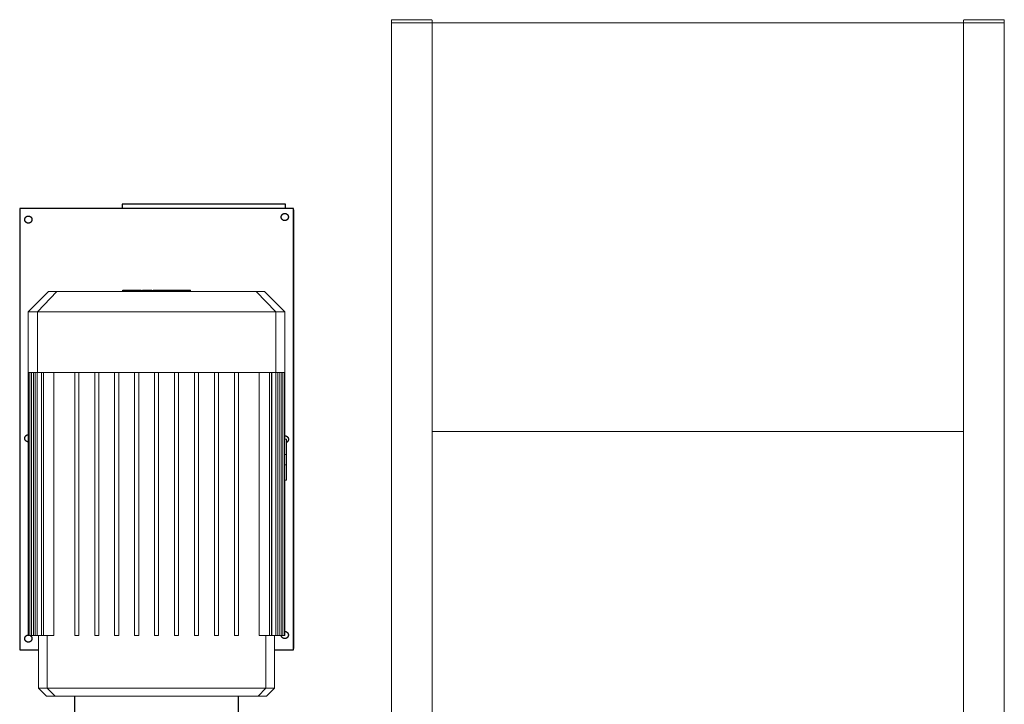
# Model space of a CAD drawing. Units: millimetres. Extents: x -1752 to 4017, y -2200 to 3650.
# Drawn here: x 1116 to 2080, y -1158 to -488 of the extents above; entities that cross this region are included whole.
import ezdxf

# ---------------------------------------------------------------- set-up
doc = ezdxf.new("R2010")
doc.units = ezdxf.units.MM
for name, color, linetype, lineweight, true_color in [('Make2D$Visible$Curves$0', 254, 'Continuous', 0, 0xbebebe), ('Make2D$Visible$Curves$3DCPCOLOR253', 7, 'Continuous', 0, 0xadadad), ('Make2D$Visible$Curves$cabinet', 7, 'Continuous', 0, 0xf3f3f3)]:
    doc.layers.add(name, color=color, linetype=linetype, lineweight=lineweight, true_color=true_color)
doc.layers.add('Make2D$Visible$Curves$1', color=7, linetype='Continuous', true_color=0x000000)
doc.layers.add('Make2D$Visible$Curves$2', color=7, linetype='Continuous', true_color=0x000000)

msp = doc.modelspace()

# ---------------------------------------------------------------- linework, layer by layer
at = {"layer": 'Make2D$Visible$Curves$0', "color": 0, "linetype": 'ByBlock', "lineweight": -2}
for points in [[(1116, -672.44), (1116, -1104.44)], [(1384, -672.44), (1116, -672.44)], [(1220.26, -668.44), (1216.26, -668.44)], [(1216.26, -668.44), (1216.26, -672.44)], [(1372.26, -668.44), (1220.26, -668.44)], [(1376.26, -668.44), (1372.26, -668.44)], [(1376.26, -672.44), (1376.26, -668.44)], [(1384, -1104.44), (1384, -672.44)], [(1384.26, -674.44), (1384.26, -674.37), (1384.26, -674.3), (1384.25, -674.23), (1384.25, -674.16), (1384.23, -674.1), (1384.22, -674.03), (1384.21, -673.96), (1384.19, -673.89), (1384.17, -673.83), (1384.15, -673.76), (1384.12, -673.7), (1384.09, -673.63), (1384.06, -673.57), (1384.03, -673.51), (1384, -673.45)], [(1384.26, -1102.44), (1384.26, -674.44)], [(1124.45, -900.94), (1124.33, -900.94), (1124.21, -900.93), (1124.09, -900.92), (1123.97, -900.9), (1123.85, -900.88), (1123.73, -900.86), (1123.61, -900.83), (1123.5, -900.79), (1123.38, -900.76), (1123.27, -900.72), (1123.15, -900.67), (1123.04, -900.62), (1122.93, -900.57), (1122.83, -900.51), (1122.72, -900.46), (1122.62, -900.39), (1122.52, -900.32), (1122.42, -900.25), (1122.32, -900.18), (1122.23, -900.1), (1122.14, -900.02), (1122.05, -899.94), (1121.97, -899.85), (1121.88, -899.77), (1121.8, -899.67), (1121.73, -899.58), (1121.66, -899.48), (1121.59, -899.38), (1121.52, -899.28), (1121.46, -899.18), (1121.4, -899.07), (1121.35, -898.96), (1121.3, -898.85), (1121.25, -898.74), (1121.21, -898.63), (1121.17, -898.51), (1121.13, -898.4), (1121.1, -898.28), (1121.08, -898.16), (1121.05, -898.04), (1121.03, -897.92), (1121.02, -897.8), (1121.01, -897.68), (1121, -897.56), (1121, -897.44), (1121, -897.32), (1121.01, -897.2), (1121.02, -897.08), (1121.03, -896.96), (1121.05, -896.84), (1121.08, -896.72), (1121.1, -896.6), (1121.13, -896.48), (1121.17, -896.37), (1121.21, -896.25), (1121.25, -896.14), (1121.3, -896.03), (1121.35, -895.92), (1121.4, -895.81), (1121.46, -895.71), (1121.52, -895.6), (1121.59, -895.5), (1121.66, -895.4), (1121.73, -895.3), (1121.8, -895.21), (1121.88, -895.12), (1121.97, -895.03), (1122.05, -894.94), (1122.14, -894.86), (1122.23, -894.78), (1122.32, -894.7), (1122.42, -894.63), (1122.52, -894.56), (1122.62, -894.49), (1122.72, -894.43), (1122.83, -894.37), (1122.93, -894.31), (1123.04, -894.26), (1123.15, -894.21), (1123.27, -894.17), (1123.38, -894.12), (1123.5, -894.09), (1123.61, -894.06), (1123.73, -894.03), (1123.85, -894), (1123.97, -893.98), (1124.09, -893.97), (1124.21, -893.95), (1124.33, -893.95), (1124.45, -893.94)], [(1375.55, -894.94), (1375.67, -894.94), (1375.79, -894.95), (1375.91, -894.96), (1376.03, -894.97), (1376.15, -894.99), (1376.27, -895.01), (1376.39, -895.03), (1376.51, -895.06), (1376.62, -895.1), (1376.74, -895.13), (1376.85, -895.17), (1376.96, -895.22), (1377.07, -895.27), (1377.18, -895.32), (1377.29, -895.38), (1377.39, -895.44), (1377.5, -895.5), (1377.6, -895.57), (1377.7, -895.64), (1377.79, -895.72), (1377.88, -895.79), (1377.97, -895.87), (1378.06, -895.96), (1378.15, -896.04), (1378.23, -896.13), (1378.3, -896.23), (1378.38, -896.32), (1378.45, -896.42), (1378.52, -896.52), (1378.58, -896.62), (1378.65, -896.72), (1378.7, -896.83), (1378.76, -896.94), (1378.81, -897.05), (1378.85, -897.16), (1378.89, -897.27), (1378.93, -897.39), (1378.97, -897.5), (1379, -897.62), (1379.02, -897.74), (1379.05, -897.86), (1379.06, -897.98), (1379.08, -898.1), (1379.09, -898.22), (1379.09, -898.34), (1379.1, -898.46), (1379.09, -898.58), (1379.09, -898.7), (1379.07, -898.82), (1379.06, -898.94), (1379.04, -899.06), (1379.02, -899.18), (1378.99, -899.3), (1378.96, -899.41), (1378.92, -899.53), (1378.88, -899.64), (1378.84, -899.76), (1378.79, -899.87), (1378.74, -899.98), (1378.68, -900.09), (1378.63, -900.19), (1378.56, -900.29), (1378.5, -900.4), (1378.43, -900.49), (1378.36, -900.59), (1378.28, -900.69), (1378.2, -900.78), (1378.12, -900.87), (1378.03, -900.95), (1377.95, -901.03), (1377.85, -901.11), (1377.76, -901.19), (1377.66, -901.26), (1377.57, -901.33), (1377.47, -901.4), (1377.36, -901.46), (1377.26, -901.52), (1377.15, -901.58)], [(1375.55, -1086.44), (1375.67, -1086.45), (1375.79, -1086.45), (1375.91, -1086.47), (1376.03, -1086.48), (1376.15, -1086.5), (1376.27, -1086.53), (1376.39, -1086.56), (1376.51, -1086.59), (1376.62, -1086.63), (1376.74, -1086.67), (1376.85, -1086.71), (1376.96, -1086.76), (1377.07, -1086.81), (1377.18, -1086.87), (1377.29, -1086.93), (1377.39, -1087), (1377.49, -1087.06), (1377.59, -1087.13), (1377.69, -1087.21), (1377.78, -1087.29), (1377.87, -1087.37), (1377.96, -1087.45), (1378.04, -1087.54), (1378.13, -1087.63), (1378.21, -1087.72), (1378.28, -1087.82), (1378.35, -1087.91), (1378.42, -1088.01), (1378.49, -1088.12), (1378.55, -1088.22), (1378.61, -1088.33), (1378.66, -1088.44), (1378.71, -1088.55), (1378.76, -1088.66), (1378.8, -1088.78), (1378.84, -1088.89), (1378.87, -1089.01), (1378.9, -1089.12), (1378.93, -1089.24), (1378.95, -1089.36), (1378.97, -1089.48), (1378.98, -1089.6), (1378.99, -1089.73), (1379, -1089.85), (1379, -1089.97), (1379, -1090.09), (1378.99, -1090.21), (1378.98, -1090.33), (1378.96, -1090.45), (1378.94, -1090.57), (1378.92, -1090.69), (1378.89, -1090.81), (1378.86, -1090.93), (1378.82, -1091.05), (1378.78, -1091.16), (1378.74, -1091.27), (1378.69, -1091.39), (1378.64, -1091.5), (1378.58, -1091.6), (1378.52, -1091.71), (1378.46, -1091.81), (1378.39, -1091.91), (1378.32, -1092.01), (1378.25, -1092.11), (1378.17, -1092.2), (1378.09, -1092.3), (1378.01, -1092.38), (1377.92, -1092.47), (1377.83, -1092.55), (1377.74, -1092.63), (1377.64, -1092.71), (1377.54, -1092.78), (1377.44, -1092.85), (1377.34, -1092.92), (1377.24, -1092.98), (1377.13, -1093.04), (1377.02, -1093.09), (1376.91, -1093.14), (1376.8, -1093.19), (1376.69, -1093.23), (1376.57, -1093.27), (1376.45, -1093.31), (1376.34, -1093.34), (1376.22, -1093.37), (1376.1, -1093.39), (1375.98, -1093.41), (1375.86, -1093.42), (1375.74, -1093.43), (1375.61, -1093.44), (1375.49, -1093.44), (1375.37, -1093.44), (1375.25, -1093.43), (1375.13, -1093.42), (1375.01, -1093.41), (1374.89, -1093.39), (1374.77, -1093.36), (1374.65, -1093.34), (1374.53, -1093.3), (1374.42, -1093.27), (1374.3, -1093.23), (1374.19, -1093.19), (1374.08, -1093.14), (1373.97, -1093.09), (1373.86, -1093.03), (1373.75, -1092.97), (1373.65, -1092.91), (1373.54, -1092.84), (1373.44, -1092.77), (1373.35, -1092.7), (1373.25, -1092.62), (1373.16, -1092.54), (1373.07, -1092.46), (1372.99, -1092.38), (1372.9, -1092.29), (1372.82, -1092.19), (1372.75, -1092.1), (1372.67, -1092), (1372.6, -1091.9), (1372.54, -1091.8), (1372.47, -1091.7), (1372.41, -1091.59), (1372.36, -1091.48), (1372.31, -1091.37), (1372.26, -1091.26), (1372.21, -1091.15), (1372.17, -1091.03), (1372.14, -1090.92), (1372.11, -1090.8), (1372.08, -1090.68), (1372.06, -1090.56), (1372.04, -1090.44)], [(1121, -1093.44), (1121, -1093.32), (1121.01, -1093.2), (1121.02, -1093.08), (1121.03, -1092.96), (1121.05, -1092.84), (1121.08, -1092.72), (1121.1, -1092.6), (1121.13, -1092.48), (1121.17, -1092.37), (1121.21, -1092.25), (1121.25, -1092.14), (1121.3, -1092.03), (1121.35, -1091.92), (1121.4, -1091.81), (1121.46, -1091.71), (1121.52, -1091.6), (1121.59, -1091.5), (1121.66, -1091.4), (1121.73, -1091.3), (1121.8, -1091.21), (1121.88, -1091.12), (1121.97, -1091.03), (1122.05, -1090.94), (1122.14, -1090.86), (1122.23, -1090.78), (1122.32, -1090.7), (1122.42, -1090.63), (1122.52, -1090.56), (1122.62, -1090.49), (1122.72, -1090.43), (1122.83, -1090.37), (1122.93, -1090.31), (1123.04, -1090.26), (1123.15, -1090.21), (1123.27, -1090.17), (1123.38, -1090.12), (1123.5, -1090.09), (1123.61, -1090.06), (1123.73, -1090.03), (1123.85, -1090), (1123.97, -1089.98), (1124.09, -1089.97), (1124.21, -1089.95), (1124.33, -1089.95), (1124.45, -1089.94)], [(1126.3, -1090.44), (1126.41, -1090.51), (1126.51, -1090.57), (1126.61, -1090.64), (1126.7, -1090.72), (1126.79, -1090.8), (1126.88, -1090.88), (1126.97, -1090.96), (1127.06, -1091.05), (1127.14, -1091.14), (1127.22, -1091.23), (1127.29, -1091.33), (1127.36, -1091.43), (1127.43, -1091.53), (1127.5, -1091.63), (1127.56, -1091.74), (1127.61, -1091.84), (1127.67, -1091.95), (1127.72, -1092.07), (1127.76, -1092.18), (1127.81, -1092.29), (1127.84, -1092.41), (1127.88, -1092.52), (1127.91, -1092.64), (1127.93, -1092.76), (1127.95, -1092.88), (1127.97, -1093), (1127.99, -1093.12), (1127.99, -1093.24), (1128, -1093.37), (1128, -1093.49), (1128, -1093.61), (1127.99, -1093.73), (1127.98, -1093.85), (1127.96, -1093.97), (1127.94, -1094.09), (1127.91, -1094.21), (1127.89, -1094.33), (1127.85, -1094.45), (1127.82, -1094.56), (1127.77, -1094.68), (1127.73, -1094.79), (1127.68, -1094.9), (1127.63, -1095.01), (1127.57, -1095.12), (1127.51, -1095.22), (1127.45, -1095.33), (1127.38, -1095.43), (1127.31, -1095.53), (1127.24, -1095.62), (1127.16, -1095.72), (1127.08, -1095.81), (1126.99, -1095.9), (1126.91, -1095.98), (1126.82, -1096.06), (1126.72, -1096.14), (1126.63, -1096.22), (1126.53, -1096.29), (1126.43, -1096.36), (1126.33, -1096.43), (1126.22, -1096.49), (1126.12, -1096.55), (1126.01, -1096.6), (1125.9, -1096.65), (1125.78, -1096.7), (1125.67, -1096.74), (1125.56, -1096.78), (1125.44, -1096.81), (1125.32, -1096.84), (1125.2, -1096.87), (1125.08, -1096.89), (1124.96, -1096.91), (1124.84, -1096.92), (1124.72, -1096.93), (1124.6, -1096.94), (1124.48, -1096.94), (1124.36, -1096.94), (1124.23, -1096.93), (1124.11, -1096.92), (1123.99, -1096.9), (1123.87, -1096.88), (1123.75, -1096.86), (1123.63, -1096.83), (1123.52, -1096.8), (1123.4, -1096.76), (1123.29, -1096.72), (1123.17, -1096.68), (1123.06, -1096.63), (1122.95, -1096.58), (1122.84, -1096.52), (1122.74, -1096.46), (1122.63, -1096.4), (1122.53, -1096.33), (1122.43, -1096.26), (1122.33, -1096.19), (1122.24, -1096.11), (1122.15, -1096.03), (1122.06, -1095.95), (1121.97, -1095.86), (1121.89, -1095.77), (1121.81, -1095.68), (1121.74, -1095.59), (1121.66, -1095.49), (1121.59, -1095.39), (1121.53, -1095.29), (1121.47, -1095.18), (1121.41, -1095.08), (1121.35, -1094.97), (1121.3, -1094.86), (1121.25, -1094.75), (1121.21, -1094.63), (1121.17, -1094.52), (1121.13, -1094.4), (1121.1, -1094.28), (1121.08, -1094.17), (1121.05, -1094.05), (1121.03, -1093.93), (1121.02, -1093.81), (1121.01, -1093.68), (1121, -1093.56), (1121, -1093.44)], [(1116, -1104.44), (1134.45, -1104.44)], [(1365.55, -1104.44), (1384, -1104.44)], [(1384, -1103.43), (1384.03, -1103.37), (1384.06, -1103.31), (1384.09, -1103.25), (1384.12, -1103.19), (1384.15, -1103.12), (1384.17, -1103.05), (1384.19, -1102.99), (1384.21, -1102.92), (1384.22, -1102.85), (1384.23, -1102.79), (1384.25, -1102.72), (1384.25, -1102.65), (1384.26, -1102.58), (1384.26, -1102.51), (1384.26, -1102.44)]]:
    msp.add_lwpolyline(points, dxfattribs=at)
for points in [[(1121, -683.44), (1121, -683.32), (1121.01, -683.2), (1121.02, -683.08), (1121.03, -682.96), (1121.05, -682.84), (1121.08, -682.72), (1121.1, -682.6), (1121.13, -682.48), (1121.17, -682.37), (1121.21, -682.25), (1121.25, -682.14), (1121.3, -682.02), (1121.35, -681.91), (1121.41, -681.81), (1121.46, -681.7), (1121.53, -681.6), (1121.59, -681.49), (1121.66, -681.39), (1121.73, -681.3), (1121.81, -681.2), (1121.89, -681.11), (1121.97, -681.02), (1122.06, -680.93), (1122.15, -680.85), (1122.24, -680.77), (1122.33, -680.69), (1122.43, -680.62), (1122.53, -680.55), (1122.63, -680.48), (1122.73, -680.42), (1122.84, -680.36), (1122.95, -680.3), (1123.06, -680.25), (1123.17, -680.2), (1123.28, -680.16), (1123.4, -680.12), (1123.51, -680.08), (1123.63, -680.05), (1123.75, -680.02), (1123.87, -680), (1123.99, -679.98), (1124.11, -679.96), (1124.23, -679.95), (1124.35, -679.94), (1124.47, -679.94), (1124.59, -679.94), (1124.71, -679.95), (1124.83, -679.96), (1124.95, -679.97), (1125.07, -679.99), (1125.19, -680.01), (1125.31, -680.04), (1125.43, -680.07), (1125.55, -680.1), (1125.66, -680.14), (1125.78, -680.18), (1125.89, -680.23), (1126, -680.28), (1126.11, -680.33), (1126.21, -680.39), (1126.32, -680.45), (1126.42, -680.52), (1126.52, -680.58), (1126.62, -680.66), (1126.72, -680.73), (1126.81, -680.81), (1126.9, -680.89), (1126.99, -680.98), (1127.07, -681.06), (1127.15, -681.16), (1127.23, -681.25), (1127.3, -681.34), (1127.37, -681.44), (1127.44, -681.54), (1127.51, -681.65), (1127.57, -681.75), (1127.62, -681.86), (1127.68, -681.97), (1127.72, -682.08), (1127.77, -682.19), (1127.81, -682.31), (1127.85, -682.42), (1127.88, -682.54), (1127.91, -682.66), (1127.94, -682.78), (1127.96, -682.9), (1127.97, -683.02), (1127.99, -683.14), (1128, -683.26), (1128, -683.38), (1128, -683.5), (1128, -683.62), (1127.99, -683.74), (1127.97, -683.87), (1127.96, -683.99), (1127.94, -684.11), (1127.91, -684.22), (1127.88, -684.34), (1127.85, -684.46), (1127.81, -684.57), (1127.77, -684.69), (1127.72, -684.8), (1127.68, -684.91), (1127.62, -685.02), (1127.57, -685.13), (1127.51, -685.23), (1127.44, -685.34), (1127.37, -685.44), (1127.3, -685.54), (1127.23, -685.63), (1127.15, -685.73), (1127.07, -685.82), (1126.99, -685.9), (1126.9, -685.99), (1126.81, -686.07), (1126.72, -686.15), (1126.62, -686.23), (1126.52, -686.3), (1126.42, -686.37), (1126.32, -686.43), (1126.21, -686.49), (1126.11, -686.55), (1126, -686.6), (1125.89, -686.65), (1125.78, -686.7), (1125.66, -686.74), (1125.55, -686.78), (1125.43, -686.81), (1125.31, -686.85), (1125.19, -686.87), (1125.07, -686.89), (1124.95, -686.91), (1124.83, -686.92), (1124.71, -686.93), (1124.59, -686.94), (1124.47, -686.94), (1124.35, -686.94), (1124.23, -686.93), (1124.11, -686.92), (1123.99, -686.9), (1123.87, -686.88), (1123.75, -686.86), (1123.63, -686.83), (1123.51, -686.8), (1123.4, -686.76), (1123.28, -686.72), (1123.17, -686.68), (1123.06, -686.63), (1122.95, -686.58), (1122.84, -686.52), (1122.73, -686.46), (1122.63, -686.4), (1122.53, -686.33), (1122.43, -686.26), (1122.33, -686.19), (1122.24, -686.11), (1122.15, -686.03), (1122.06, -685.95), (1121.97, -685.86), (1121.89, -685.77), (1121.81, -685.68), (1121.73, -685.59), (1121.66, -685.49), (1121.59, -685.39), (1121.53, -685.29), (1121.46, -685.18), (1121.41, -685.08), (1121.35, -684.97), (1121.3, -684.86), (1121.25, -684.75), (1121.21, -684.63), (1121.17, -684.52), (1121.13, -684.4), (1121.1, -684.28), (1121.08, -684.16), (1121.05, -684.05), (1121.03, -683.93), (1121.02, -683.8), (1121.01, -683.68), (1121, -683.56)], [(1372, -680.94), (1372, -680.82), (1372.01, -680.7), (1372.02, -680.58), (1372.03, -680.46), (1372.05, -680.34), (1372.08, -680.22), (1372.1, -680.1), (1372.13, -679.98), (1372.17, -679.87), (1372.21, -679.75), (1372.25, -679.64), (1372.3, -679.52), (1372.35, -679.41), (1372.41, -679.31), (1372.46, -679.2), (1372.53, -679.1), (1372.59, -678.99), (1372.66, -678.89), (1372.73, -678.8), (1372.81, -678.7), (1372.89, -678.61), (1372.97, -678.52), (1373.06, -678.43), (1373.15, -678.35), (1373.24, -678.27), (1373.33, -678.19), (1373.43, -678.12), (1373.53, -678.05), (1373.63, -677.98), (1373.73, -677.92), (1373.84, -677.86), (1373.95, -677.8), (1374.06, -677.75), (1374.17, -677.7), (1374.28, -677.66), (1374.4, -677.62), (1374.51, -677.58), (1374.63, -677.55), (1374.75, -677.52), (1374.87, -677.5), (1374.99, -677.48), (1375.11, -677.46), (1375.23, -677.45), (1375.35, -677.44), (1375.47, -677.44), (1375.59, -677.44), (1375.71, -677.45), (1375.83, -677.46), (1375.95, -677.47), (1376.07, -677.49), (1376.19, -677.51), (1376.31, -677.54), (1376.43, -677.57), (1376.55, -677.6), (1376.66, -677.64), (1376.78, -677.68), (1376.89, -677.73), (1377, -677.78), (1377.11, -677.83), (1377.21, -677.89), (1377.32, -677.95), (1377.42, -678.02), (1377.52, -678.08), (1377.62, -678.16), (1377.72, -678.23), (1377.81, -678.31), (1377.9, -678.39), (1377.99, -678.48), (1378.07, -678.56), (1378.15, -678.66), (1378.23, -678.75), (1378.3, -678.84), (1378.37, -678.94), (1378.44, -679.04), (1378.51, -679.15), (1378.57, -679.25), (1378.62, -679.36), (1378.68, -679.47), (1378.72, -679.58), (1378.77, -679.69), (1378.81, -679.81), (1378.85, -679.92), (1378.88, -680.04), (1378.91, -680.16), (1378.94, -680.28), (1378.96, -680.4), (1378.97, -680.52), (1378.99, -680.64), (1379, -680.76), (1379, -680.88), (1379, -681), (1379, -681.12), (1378.99, -681.24), (1378.97, -681.37), (1378.96, -681.49), (1378.94, -681.61), (1378.91, -681.72), (1378.88, -681.84), (1378.85, -681.96), (1378.81, -682.07), (1378.77, -682.19), (1378.72, -682.3), (1378.68, -682.41), (1378.62, -682.52), (1378.57, -682.63), (1378.51, -682.73), (1378.44, -682.84), (1378.37, -682.94), (1378.3, -683.04), (1378.23, -683.13), (1378.15, -683.23), (1378.07, -683.32), (1377.99, -683.4), (1377.9, -683.49), (1377.81, -683.57), (1377.72, -683.65), (1377.62, -683.73), (1377.52, -683.8), (1377.42, -683.87), (1377.32, -683.93), (1377.21, -683.99), (1377.11, -684.05), (1377, -684.1), (1376.89, -684.15), (1376.78, -684.2), (1376.66, -684.24), (1376.55, -684.28), (1376.43, -684.31), (1376.31, -684.35), (1376.19, -684.37), (1376.07, -684.39), (1375.95, -684.41), (1375.83, -684.42), (1375.71, -684.43), (1375.59, -684.44), (1375.47, -684.44), (1375.35, -684.44), (1375.23, -684.43), (1375.11, -684.42), (1374.99, -684.4), (1374.87, -684.38), (1374.75, -684.36), (1374.63, -684.33), (1374.51, -684.3), (1374.4, -684.26), (1374.28, -684.22), (1374.17, -684.18), (1374.06, -684.13), (1373.95, -684.08), (1373.84, -684.02), (1373.73, -683.96), (1373.63, -683.9), (1373.53, -683.83), (1373.43, -683.76), (1373.33, -683.69), (1373.24, -683.61), (1373.15, -683.53), (1373.06, -683.45), (1372.97, -683.36), (1372.89, -683.27), (1372.81, -683.18), (1372.73, -683.09), (1372.66, -682.99), (1372.59, -682.89), (1372.53, -682.79), (1372.46, -682.68), (1372.41, -682.58), (1372.35, -682.47), (1372.3, -682.36), (1372.25, -682.25), (1372.21, -682.13), (1372.17, -682.02), (1372.13, -681.9), (1372.1, -681.78), (1372.08, -681.66), (1372.05, -681.55), (1372.03, -681.43), (1372.02, -681.3), (1372.01, -681.18), (1372, -681.06)]]:
    msp.add_lwpolyline(points, close=True, dxfattribs=at)
at = {"layer": 'Make2D$Visible$Curves$0', "color": 126, "true_color": 0x008060}
for points in [[(1124.45, -773.64), (1144.25, -753.84)], [(1133.3, -773.64), (1152.42, -753.84)], [(1152.42, -753.84), (1144.25, -753.84)], [(1187.78, -753.84), (1152.42, -753.84)], [(1312.22, -753.84), (1187.78, -753.84)], [(1312.22, -753.84), (1347.58, -753.84)], [(1347.58, -753.84), (1366.7, -773.64)], [(1355.75, -753.84), (1347.58, -753.84)], [(1355.75, -753.84), (1375.55, -773.64)], [(1124.45, -833.04), (1124.45, -773.64)], [(1124.45, -773.64), (1133.3, -773.64)], [(1133.3, -773.64), (1182.66, -773.64)], [(1133.3, -833.04), (1133.3, -773.64)], [(1182.66, -773.64), (1317.34, -773.64)], [(1317.34, -773.64), (1366.7, -773.64)], [(1366.7, -773.64), (1375.55, -773.64)], [(1366.7, -773.64), (1366.7, -833.04)], [(1375.55, -773.64), (1375.55, -833.04)], [(1124.45, -833.04), (1125.19, -833.04)], [(1124.45, -1090.44), (1124.45, -833.04)], [(1125.19, -1090.44), (1125.19, -833.04)], [(1125.19, -833.04), (1127.44, -833.04)], [(1127.19, -833.04), (1127.19, -1090.44)], [(1127.42, -1090.44), (1127.42, -833.04)], [(1127.44, -833.04), (1131.22, -833.04)], [(1129.42, -833.04), (1129.42, -1090.44)], [(1131.17, -1090.44), (1131.17, -833.04)], [(1131.22, -833.04), (1133.3, -833.04)], [(1133.17, -833.04), (1133.17, -1090.44)], [(1133.3, -833.04), (1137.54, -833.04)], [(1137.2, -1090.44), (1137.2, -833.04)], [(1137.36, -1090.44), (1137.36, -833.04)], [(1137.54, -833.04), (1171.03, -833.04)], [(1139.36, -833.04), (1139.36, -1090.44)], [(1149.48, -833.04), (1149.48, -1090.44)], [(1169.88, -1090.44), (1169.88, -833.04)], [(1171.03, -833.04), (1182.66, -833.04)], [(1173.88, -833.04), (1173.88, -1090.44)], [(1182.66, -833.04), (1190.96, -833.04)], [(1189.41, -1090.44), (1189.41, -833.04)], [(1190.96, -833.04), (1210.64, -833.04)], [(1193.41, -833.04), (1193.41, -1090.44)], [(1208.94, -1090.44), (1208.94, -833.04)], [(1210.64, -833.04), (1230.32, -833.04)], [(1212.94, -833.04), (1212.94, -1090.44)], [(1228.47, -1090.44), (1228.47, -833.04)], [(1230.32, -833.04), (1250, -833.04)], [(1232.47, -833.04), (1232.47, -1090.44)], [(1248, -833.04), (1248, -1090.44)], [(1250, -833.04), (1269.68, -833.04)], [(1252, -1090.44), (1252, -833.04)], [(1267.53, -833.04), (1267.53, -1090.44)], [(1269.68, -833.04), (1289.36, -833.04)], [(1271.53, -1090.44), (1271.53, -833.04)], [(1287.06, -833.04), (1287.06, -1090.44)], [(1289.36, -833.04), (1309.04, -833.04)], [(1291.06, -1090.44), (1291.06, -833.04)], [(1306.59, -833.04), (1306.59, -1090.44)], [(1309.04, -833.04), (1317.34, -833.04)], [(1310.59, -1090.44), (1310.59, -833.04)], [(1317.34, -833.04), (1328.97, -833.04)], [(1326.12, -833.04), (1326.12, -1090.44)], [(1328.97, -833.04), (1362.46, -833.04)], [(1330.12, -1090.44), (1330.12, -833.04)], [(1350.52, -1090.44), (1350.52, -833.04)], [(1360.64, -833.04), (1360.64, -1090.44)], [(1362.46, -833.04), (1366.7, -833.04)], [(1362.64, -833.04), (1362.64, -1090.44)], [(1362.8, -833.04), (1362.8, -1090.44)], [(1366.7, -833.04), (1368.78, -833.04)], [(1366.83, -833.04), (1366.83, -1090.44)], [(1368.78, -833.04), (1372.56, -833.04)], [(1368.83, -833.04), (1368.83, -1090.44)], [(1370.58, -833.04), (1370.58, -1090.44)], [(1372.56, -833.04), (1374.81, -833.04)], [(1372.58, -833.04), (1372.58, -1090.44)], [(1372.81, -833.04), (1372.81, -1090.44)], [(1374.81, -833.04), (1375.55, -833.04)], [(1374.81, -833.04), (1374.81, -1090.44)], [(1375.55, -833.04), (1375.55, -1090.44)], [(1124.45, -1090.44), (1125.19, -1090.44)], [(1125.19, -1090.44), (1127.19, -1090.44)], [(1127.42, -1090.44), (1127.19, -1090.44)], [(1127.42, -1090.44), (1129.42, -1090.44)], [(1131.17, -1090.44), (1129.42, -1090.44)], [(1131.17, -1090.44), (1133.17, -1090.44)], [(1137.35, -1090.44), (1133.17, -1090.44)], [(1134.45, -1141.92), (1134.45, -1090.44)], [(1137.36, -1090.44), (1139.36, -1090.44)], [(1149.48, -1090.44), (1139.36, -1090.44)], [(1142.96, -1141.92), (1142.96, -1090.44)], [(1169.88, -1090.44), (1173.88, -1090.44)], [(1189.41, -1090.44), (1193.41, -1090.44)], [(1208.94, -1090.44), (1212.94, -1090.44)], [(1228.47, -1090.44), (1232.47, -1090.44)], [(1248, -1090.44), (1252, -1090.44)], [(1267.53, -1090.44), (1271.53, -1090.44)], [(1287.06, -1090.44), (1291.06, -1090.44)], [(1306.59, -1090.44), (1310.59, -1090.44)], [(1326.12, -1090.44), (1330.12, -1090.44)], [(1350.52, -1090.44), (1360.64, -1090.44)], [(1357.04, -1141.92), (1357.04, -1090.44)], [(1360.64, -1090.44), (1362.64, -1090.44)], [(1362.64, -1090.44), (1366.83, -1090.44)], [(1365.55, -1090.44), (1365.55, -1141.92)], [(1366.83, -1090.44), (1368.83, -1090.44)], [(1368.83, -1090.44), (1370.58, -1090.44)], [(1370.58, -1090.44), (1372.58, -1090.44)], [(1372.58, -1090.44), (1372.81, -1090.44)], [(1372.81, -1090.44), (1374.81, -1090.44)], [(1374.81, -1090.44), (1375.55, -1090.44)], [(1142.96, -1141.92), (1134.45, -1141.92)], [(1142.37, -1149.84), (1134.45, -1141.92)], [(1150.61, -1149.84), (1142.96, -1141.92)], [(1185.25, -1141.92), (1142.96, -1141.92)], [(1314.75, -1141.92), (1185.25, -1141.92)], [(1357.04, -1141.92), (1314.75, -1141.92)], [(1357.04, -1141.92), (1349.39, -1149.84)], [(1365.55, -1141.92), (1357.04, -1141.92)], [(1365.55, -1141.92), (1357.63, -1149.84)], [(1142.37, -1149.84), (1150.61, -1149.84)], [(1150.61, -1149.84), (1187.29, -1149.84)], [(1187.29, -1149.84), (1312.71, -1149.84)], [(1312.71, -1149.84), (1349.39, -1149.84)], [(1349.39, -1149.84), (1357.63, -1149.84)]]:
    msp.add_lwpolyline(points, dxfattribs=at)
at = {"layer": 'Make2D$Visible$Curves$1', "color": 251, "true_color": 0x545454}
for points in [[(1170, -1174.84), (1170, -1149.84)], [(1330, -1149.84), (1330, -1174.84)]]:
    msp.add_lwpolyline(points, dxfattribs=at)
at = {"layer": 'Make2D$Visible$Curves$2', "color": 7, "true_color": 0xffffff}
for points in [[(1216.87, -752.64), (1218.1, -752.64)], [(1216.87, -753.84), (1216.87, -752.64)], [(1218.1, -752.64), (1223.91, -752.64)], [(1223.91, -752.64), (1230.65, -752.64)], [(1230.65, -752.64), (1234.46, -752.64)], [(1234.46, -752.64), (1234.93, -752.64)], [(1234.93, -752.64), (1234.93, -753.84)], [(1236.13, -752.64), (1241.18, -752.64)], [(1236.13, -753.84), (1236.13, -752.64)], [(1241.18, -752.64), (1245.43, -752.64)], [(1241.18, -753.84), (1241.18, -752.64)], [(1245.43, -752.64), (1245.43, -753.84)], [(1246.59, -752.64), (1246.59, -753.84)], [(1246.59, -752.64), (1249.66, -752.64)], [(1249.66, -752.64), (1252.72, -752.64)], [(1252.72, -753.84), (1252.72, -752.64)], [(1253.1, -752.64), (1259.8, -752.64)], [(1253.1, -753.84), (1253.1, -752.64)], [(1259.8, -752.64), (1264.86, -752.64)], [(1259.8, -753.84), (1259.8, -752.64)], [(1264.86, -752.64), (1266.58, -752.64)], [(1264.86, -753.84), (1264.86, -752.64)], [(1266.58, -752.64), (1270.53, -752.64)], [(1266.58, -753.84), (1266.58, -752.64)], [(1270.53, -752.64), (1277.08, -752.64)], [(1270.53, -753.84), (1270.53, -752.64)], [(1277.08, -752.64), (1277.91, -752.64)], [(1277.08, -753.84), (1277.08, -752.64)], [(1277.91, -752.64), (1283.12, -752.64)], [(1277.91, -753.84), (1277.91, -752.64)], [(1283.12, -753.84), (1283.12, -752.64)]]:
    msp.add_lwpolyline(points, dxfattribs=at)
at = {"layer": 'Make2D$Visible$Curves$3DCPCOLOR253'}
for points in [[(1480.09, -488.13), (1480.07, -488.16), (1480.05, -488.18), (1480.02, -488.21), (1480, -488.24), (1479.98, -488.26), (1479.96, -488.29), (1479.95, -488.32), (1479.93, -488.35), (1479.91, -488.38), (1479.9, -488.41), (1479.88, -488.44), (1479.87, -488.47), (1479.86, -488.51), (1479.85, -488.54), (1479.84, -488.57), (1479.83, -488.6), (1479.82, -488.64), (1479.81, -488.67), (1479.81, -488.71), (1479.81, -488.74), (1479.8, -488.77), (1479.8, -488.81), (1479.8, -488.84)], [(1479.8, -490.84), (1479.8, -488.84)], [(1479.8, -1865.76), (1479.8, -490.84)], [(1519.8, -490.84), (1479.8, -490.84)], [(1480.8, -487.84), (1480.77, -487.84), (1480.73, -487.84), (1480.7, -487.85), (1480.66, -487.85), (1480.63, -487.86), (1480.6, -487.86), (1480.56, -487.87), (1480.53, -487.88), (1480.5, -487.89), (1480.47, -487.9), (1480.43, -487.91), (1480.4, -487.92), (1480.37, -487.94), (1480.34, -487.95), (1480.31, -487.97), (1480.28, -487.99), (1480.25, -488.01), (1480.22, -488.02), (1480.2, -488.04), (1480.17, -488.07), (1480.14, -488.09), (1480.12, -488.11), (1480.09, -488.13)], [(1518.8, -487.84), (1480.8, -487.84)], [(1518.8, -487.84), (1518.83, -487.84), (1518.87, -487.84), (1518.9, -487.85), (1518.94, -487.85), (1518.97, -487.86), (1519, -487.86), (1519.04, -487.87), (1519.07, -487.88), (1519.1, -487.89), (1519.13, -487.9), (1519.17, -487.91), (1519.2, -487.92), (1519.23, -487.94), (1519.26, -487.95), (1519.29, -487.97), (1519.32, -487.99), (1519.35, -488.01), (1519.38, -488.02), (1519.4, -488.04), (1519.43, -488.07), (1519.46, -488.09), (1519.48, -488.11), (1519.51, -488.13)], [(1519.51, -488.13), (1519.53, -488.16), (1519.55, -488.18), (1519.58, -488.21), (1519.6, -488.24), (1519.62, -488.26), (1519.64, -488.29), (1519.65, -488.32), (1519.67, -488.35), (1519.69, -488.38), (1519.7, -488.41), (1519.72, -488.44), (1519.73, -488.47), (1519.74, -488.51), (1519.75, -488.54), (1519.76, -488.57), (1519.77, -488.6), (1519.78, -488.64), (1519.79, -488.67), (1519.79, -488.71), (1519.79, -488.74), (1519.8, -488.77), (1519.8, -488.81), (1519.8, -488.84)], [(1519.8, -490.84), (1519.8, -488.84)], [(1519.8, -2055.84), (1519.8, -490.84)], [(2040.09, -488.13), (2040.07, -488.16), (2040.05, -488.18), (2040.02, -488.21), (2040, -488.24), (2039.98, -488.26), (2039.96, -488.29), (2039.95, -488.32), (2039.93, -488.35), (2039.91, -488.38), (2039.9, -488.41), (2039.88, -488.44), (2039.87, -488.47), (2039.86, -488.51), (2039.85, -488.54), (2039.84, -488.57), (2039.83, -488.6), (2039.82, -488.64), (2039.81, -488.67), (2039.81, -488.71), (2039.81, -488.74), (2039.8, -488.77), (2039.8, -488.81), (2039.8, -488.84)], [(2039.8, -490.84), (2039.8, -488.84)], [(2079.8, -490.84), (2039.8, -490.84)], [(2039.8, -2055.84), (2039.8, -490.84)], [(2040.8, -487.84), (2040.77, -487.84), (2040.73, -487.84), (2040.7, -487.85), (2040.66, -487.85), (2040.63, -487.86), (2040.6, -487.86), (2040.56, -487.87), (2040.53, -487.88), (2040.5, -487.89), (2040.47, -487.9), (2040.43, -487.91), (2040.4, -487.92), (2040.37, -487.94), (2040.34, -487.95), (2040.31, -487.97), (2040.28, -487.99), (2040.25, -488.01), (2040.22, -488.02), (2040.2, -488.04), (2040.17, -488.07), (2040.14, -488.09), (2040.12, -488.11), (2040.09, -488.13)], [(2078.8, -487.84), (2040.8, -487.84)], [(2078.8, -487.84), (2078.83, -487.84), (2078.87, -487.84), (2078.9, -487.85), (2078.94, -487.85), (2078.97, -487.86), (2079, -487.86), (2079.04, -487.87), (2079.07, -487.88), (2079.1, -487.89), (2079.13, -487.9), (2079.17, -487.91), (2079.2, -487.92), (2079.23, -487.94), (2079.26, -487.95), (2079.29, -487.97), (2079.32, -487.99), (2079.35, -488.01), (2079.38, -488.02), (2079.4, -488.04), (2079.43, -488.07), (2079.46, -488.09), (2079.48, -488.11), (2079.51, -488.13)], [(2079.51, -488.13), (2079.53, -488.16), (2079.55, -488.18), (2079.58, -488.21), (2079.6, -488.24), (2079.62, -488.26), (2079.64, -488.29), (2079.65, -488.32), (2079.67, -488.35), (2079.69, -488.38), (2079.7, -488.41), (2079.72, -488.44), (2079.73, -488.47), (2079.74, -488.51), (2079.75, -488.54), (2079.76, -488.57), (2079.77, -488.6), (2079.78, -488.64), (2079.79, -488.67), (2079.79, -488.71), (2079.79, -488.74), (2079.8, -488.77), (2079.8, -488.81), (2079.8, -488.84)], [(2079.8, -490.84), (2079.8, -488.84)], [(2079.8, -2055.84), (2079.8, -490.84)], [(1377.15, -898.3), (1375.55, -898.3)], [(1377.15, -898.3), (1377.15, -913.3)], [(1375.55, -913.3), (1377.15, -913.3)], [(1377.15, -913.3), (1377.15, -923.3)], [(1377.15, -923.3), (1375.55, -923.3)], [(1377.15, -938.3), (1377.15, -923.3)], [(1375.55, -938.3), (1377.15, -938.3)]]:
    msp.add_lwpolyline(points, dxfattribs=at)
at = {"layer": 'Make2D$Visible$Curves$cabinet', "color": 9, "true_color": 0xbebebe}
for points in [[(1519.8, -490.84), (2039.8, -490.84)], [(2039.8, -890.84), (1519.8, -890.84)]]:
    msp.add_lwpolyline(points, dxfattribs=at)

doc.saveas('drawing.dxf')
